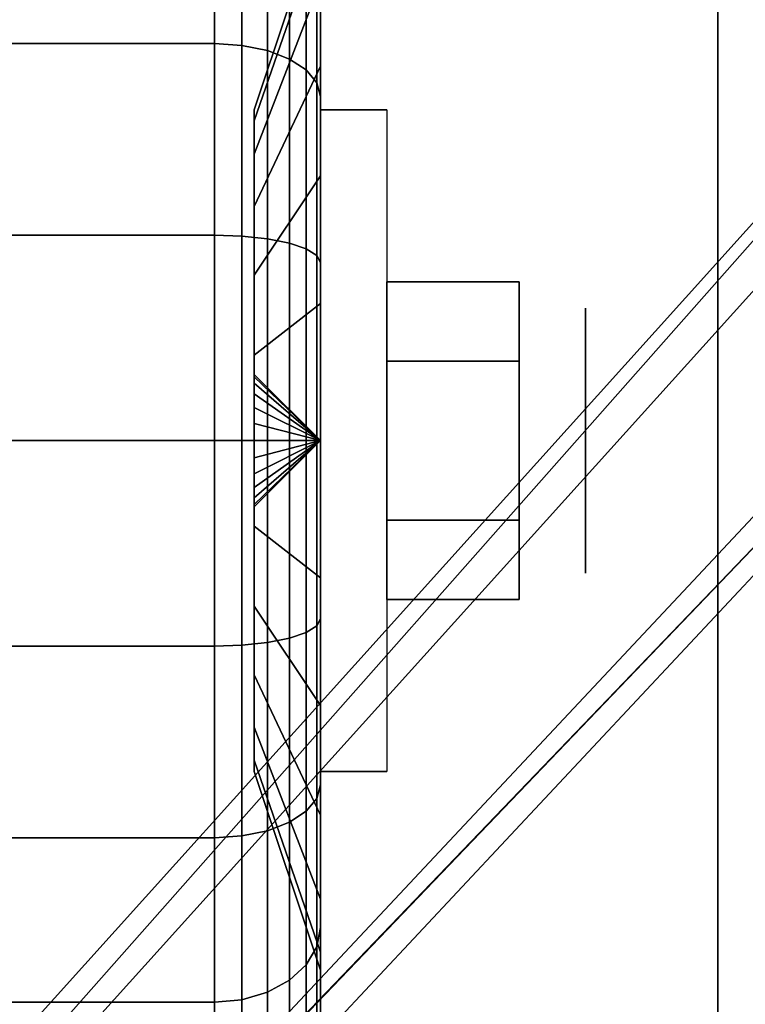
# Model space of a CAD drawing. Extents: x -36 to 36, y -21.5 to 21.5.
# Drawn here: x 33.1 to 34.2, y 10.7 to 12.1 of the extents above; entities that cross this region are included whole.
import ezdxf

# ---------------------------------------------------------------- set-up
doc = ezdxf.new("R2010")
doc.units = 0
for name, color, linetype in [('3D', 254, 'CONTINUOUS'), ('3D-BLACK', 250, 'CONTINUOUS'), ('3D-CASTIRON', 251, 'CONTINUOUS'), ('3D-CHROME', 254, 'CONTINUOUS'), ('3D-FLAT', 7, 'CONTINUOUS'), ('3D-NON', 43, 'CONTINUOUS')]:
    doc.layers.add(name, color=color, linetype=linetype)

msp = doc.modelspace()

# ---------------------------------------------------------------- linework, layer by layer
at = {"layer": '3D', "extrusion": (-1, 0, 0)}
msp.add_circle((-11.5, 1.125, -33.9375), 0.1875, dxfattribs=at)
at = {"layer": '3D', "extrusion": (1, 0, 0)}
msp.add_arc((11.5, 1.125, 33.5625), 0.4688, 180, 0, dxfattribs=at)
at = {"layer": '3D'}
for points in [[(0, 2.5, 56.5), (0, 21.5, 51.5), (36, 21.5, 51.5), (36, 2.5, 56.5)], [(33.5625, 11.5, 1.125), (33.4688, 11.5938, 1.125), (33.4688, 11.5906, 1.1007), (33.5625, 11.5, 1.125)], [(33.5625, 11.5, 1.125), (33.4688, 11.5906, 1.1493), (33.4688, 11.5938, 1.125), (33.5625, 11.5, 1.125)], [(33.5625, 11.5, 1.125), (33.4688, 11.5906, 1.1007), (33.4688, 11.5812, 1.0781), (33.5625, 11.5, 1.125)], [(33.5625, 11.5, 1.125), (33.4688, 11.5812, 1.1719), (33.4688, 11.5906, 1.1493), (33.5625, 11.5, 1.125)], [(33.5625, 11.5, 1.125), (33.4688, 11.5812, 1.0781), (33.4688, 11.5663, 1.0587), (33.5625, 11.5, 1.125)], [(33.5625, 11.5, 1.125), (33.4688, 11.5663, 1.1913), (33.4688, 11.5812, 1.1719), (33.5625, 11.5, 1.125)], [(33.5625, 11.5, 1.125), (33.4688, 11.5663, 1.0587), (33.4688, 11.5469, 1.0438), (33.5625, 11.5, 1.125)], [(33.5625, 11.5, 1.125), (33.4688, 11.5469, 1.2062), (33.4688, 11.5663, 1.1913), (33.5625, 11.5, 1.125)], [(33.5625, 11.5, 1.125), (33.4688, 11.5469, 1.0438), (33.4688, 11.5243, 1.0344), (33.5625, 11.5, 1.125)], [(33.5625, 11.5, 1.125), (33.4688, 11.5243, 1.2156), (33.4688, 11.5469, 1.2062), (33.5625, 11.5, 1.125)], [(33.5625, 11.5, 1.125), (33.4688, 11.5243, 1.0344), (33.4688, 11.5, 1.0312), (33.5625, 11.5, 1.125)], [(33.5625, 11.5, 1.125), (33.4688, 11.5, 1.2188), (33.4688, 11.5243, 1.2156), (33.5625, 11.5, 1.125)], [(33.5625, 11.5, 1.125), (33.4688, 11.4094, 1.1007), (33.4688, 11.4062, 1.125), (33.5625, 11.5, 1.125)], [(33.5625, 11.5, 1.125), (33.4688, 11.4188, 1.0781), (33.4688, 11.4094, 1.1007), (33.5625, 11.5, 1.125)], [(33.5625, 11.5, 1.125), (33.4688, 11.4337, 1.0587), (33.4688, 11.4188, 1.0781), (33.5625, 11.5, 1.125)], [(33.5625, 11.5, 1.125), (33.4688, 11.4531, 1.0438), (33.4688, 11.4337, 1.0587), (33.5625, 11.5, 1.125)], [(33.5625, 11.5, 1.125), (33.4688, 11.4757, 1.0344), (33.4688, 11.4531, 1.0438), (33.5625, 11.5, 1.125)], [(33.5625, 11.5, 1.125), (33.4688, 11.5, 1.0312), (33.4688, 11.4757, 1.0344), (33.5625, 11.5, 1.125)], [(33.5625, 11.5, 1.125), (33.4688, 11.4757, 1.2156), (33.4688, 11.5, 1.2188), (33.5625, 11.5, 1.125)], [(33.5625, 11.5, 1.125), (33.4688, 11.4531, 1.2062), (33.4688, 11.4757, 1.2156), (33.5625, 11.5, 1.125)], [(33.5625, 11.5, 1.125), (33.4688, 11.4337, 1.1913), (33.4688, 11.4531, 1.2062), (33.5625, 11.5, 1.125)], [(33.5625, 11.5, 1.125), (33.4688, 11.4188, 1.1719), (33.4688, 11.4337, 1.1913), (33.5625, 11.5, 1.125)], [(33.5625, 11.5, 1.125), (33.4688, 11.4094, 1.1493), (33.4688, 11.4188, 1.1719), (33.5625, 11.5, 1.125)], [(33.5625, 11.5, 1.125), (33.4688, 11.4062, 1.125), (33.4688, 11.4094, 1.1493), (33.5625, 11.5, 1.125)]]:
    msp.add_3dface(points, dxfattribs=at)
at = {"layer": '3D-BLACK'}
for points in [[(33.5625, 12.1894, 0.4356), (33.5625, 12.0303, 0.5947), (33.5625, 12.1495, 0.75), (33.5625, 12.3444, 0.6375)], [(33.5625, 12.3444, 1.6125), (33.5625, 12.1495, 1.5), (33.5625, 12.0303, 1.6553), (33.5625, 12.1894, 1.8144)], [(32.5875, 12.0625, 0.1507), (33.4125, 12.0625, 0.1507), (33.4125, 12.2955, 0.3295), (32.5875, 12.2955, 0.3295)], [(32.5875, 12.2955, 1.9205), (33.4125, 12.2955, 1.9205), (33.4125, 12.0625, 2.0993), (32.5875, 12.0625, 2.0993)], [(33.4125, 12.0625, 0.1507), (33.4513, 12.0599, 0.1551), (33.4513, 12.2919, 0.3331), (33.4125, 12.2955, 0.3295)], [(33.4125, 12.2955, 1.9205), (33.4513, 12.2919, 1.9169), (33.4513, 12.0599, 2.0949), (33.4125, 12.0625, 2.0993)], [(33.4513, 12.0599, 0.1551), (33.4875, 12.0525, 0.1681), (33.4875, 12.2813, 0.3437), (33.4513, 12.2919, 0.3331)], [(33.4513, 12.2919, 1.9169), (33.4875, 12.2813, 1.9063), (33.4875, 12.0525, 2.0819), (33.4513, 12.0599, 2.0949)], [(33.4875, 12.0525, 0.1681), (33.5186, 12.0405, 0.1888), (33.5186, 12.2644, 0.3606), (33.4875, 12.2813, 0.3437)], [(33.4875, 12.2813, 1.9063), (33.5186, 12.2644, 1.8894), (33.5186, 12.0405, 2.0612), (33.4875, 12.0525, 2.0819)], [(33.5186, 12.0405, 0.1888), (33.5424, 12.025, 0.2157), (33.5424, 12.2425, 0.3825), (33.5186, 12.2644, 0.3606)], [(33.5186, 12.2644, 1.8894), (33.5424, 12.2425, 1.8675), (33.5424, 12.025, 2.0343), (33.5186, 12.0405, 2.0612)], [(33.5625, 12.2244, 0.9309), (33.4688, 11.9528, 1.0037), (33.4688, 11.9688, 1.125), (33.5625, 12.25, 1.125)], [(33.5625, 12.25, 1.125), (33.4688, 11.9688, 1.125), (33.4688, 11.9528, 1.2463), (33.5625, 12.2244, 1.3191)], [(33.5424, 12.025, 0.2157), (33.5574, 12.0069, 0.247), (33.5574, 12.2169, 0.4081), (33.5424, 12.2425, 0.3825)], [(33.5424, 12.2425, 1.8675), (33.5574, 12.2169, 1.8419), (33.5574, 12.0069, 2.003), (33.5424, 12.025, 2.0343)], [(33.5625, 12.1495, 0.75), (33.4688, 11.9059, 0.8906), (33.4688, 11.9528, 1.0037), (33.5625, 12.2244, 0.9309)], [(33.5625, 12.2244, 1.3191), (33.4688, 11.9528, 1.2463), (33.4688, 11.9059, 1.3594), (33.5625, 12.1495, 1.5)], [(33.5574, 12.0069, 0.247), (33.5625, 11.9875, 0.2806), (33.5625, 12.1894, 0.4356), (33.5574, 12.2169, 0.4081)], [(33.5574, 12.2169, 1.8419), (33.5625, 12.1894, 1.8144), (33.5625, 11.9875, 1.9694), (33.5574, 12.0069, 2.003)], [(33.5625, 11.9875, 0.2806), (33.5625, 11.875, 0.4755), (33.5625, 12.0303, 0.5947), (33.5625, 12.1894, 0.4356)], [(33.5625, 12.1894, 1.8144), (33.5625, 12.0303, 1.6553), (33.5625, 11.875, 1.7745), (33.5625, 11.9875, 1.9694)], [(33.5625, 12.0303, 0.5947), (33.4688, 11.8315, 0.7935), (33.4688, 11.9059, 0.8906), (33.5625, 12.1495, 0.75)], [(33.5625, 12.1495, 1.5), (33.4688, 11.9059, 1.3594), (33.4688, 11.8315, 1.4565), (33.5625, 12.0303, 1.6553)], [(32.5875, 11.7912, 0.0383), (33.4125, 11.7912, 0.0383), (33.4125, 12.0625, 0.1507), (32.5875, 12.0625, 0.1507)], [(32.5875, 12.0625, 2.0993), (33.4125, 12.0625, 2.0993), (33.4125, 11.7912, 2.2117), (32.5875, 11.7912, 2.2117)], [(33.4125, 11.7912, 0.0383), (33.4513, 11.7898, 0.0433), (33.4513, 12.0599, 0.1551), (33.4125, 12.0625, 0.1507)], [(33.4125, 12.0625, 2.0993), (33.4513, 12.0599, 2.0949), (33.4513, 11.7898, 2.2067), (33.4125, 11.7912, 2.2117)], [(33.4513, 11.7898, 0.0433), (33.4875, 11.786, 0.0577), (33.4875, 12.0525, 0.1681), (33.4513, 12.0599, 0.1551)], [(33.4513, 12.0599, 2.0949), (33.4875, 12.0525, 2.0819), (33.4875, 11.786, 2.1923), (33.4513, 11.7898, 2.2067)], [(33.4875, 11.786, 0.0577), (33.5186, 11.7798, 0.0808), (33.5186, 12.0405, 0.1888), (33.4875, 12.0525, 0.1681)], [(33.4875, 12.0525, 2.0819), (33.5186, 12.0405, 2.0612), (33.5186, 11.7798, 2.1692), (33.4875, 11.786, 2.1923)], [(33.5186, 11.7798, 0.0808), (33.5424, 11.7718, 0.1108), (33.5424, 12.025, 0.2157), (33.5186, 12.0405, 0.1888)], [(33.5186, 12.0405, 2.0612), (33.5424, 12.025, 2.0343), (33.5424, 11.7718, 2.1392), (33.5186, 11.7798, 2.1692)], [(33.5625, 11.875, 0.4755), (33.4688, 11.7344, 0.7191), (33.4688, 11.8315, 0.7935), (33.5625, 12.0303, 0.5947)], [(33.5625, 12.0303, 1.6553), (33.4688, 11.8315, 1.4565), (33.4688, 11.7344, 1.5309), (33.5625, 11.875, 1.7745)], [(33.5424, 11.7718, 0.1108), (33.5574, 11.7624, 0.1457), (33.5574, 12.0069, 0.247), (33.5424, 12.025, 0.2157)], [(33.5424, 12.025, 2.0343), (33.5574, 12.0069, 2.003), (33.5574, 11.7624, 2.1043), (33.5424, 11.7718, 2.1392)], [(33.5574, 11.7624, 0.1457), (33.5625, 11.7523, 0.1832), (33.5625, 11.9875, 0.2806), (33.5574, 12.0069, 0.247)], [(33.5574, 12.0069, 2.003), (33.5625, 11.9875, 1.9694), (33.5625, 11.7523, 2.0668), (33.5574, 11.7624, 2.1043)], [(33.5625, 11.7523, 0.1832), (33.5625, 11.6941, 0.4006), (33.5625, 11.875, 0.4755), (33.5625, 11.9875, 0.2806)], [(33.5625, 11.9875, 1.9694), (33.5625, 11.875, 1.7745), (33.5625, 11.6941, 1.8494), (33.5625, 11.7523, 2.0668)], [(33.5625, 11.6941, 0.4006), (33.4688, 11.6213, 0.6722), (33.4688, 11.7344, 0.7191), (33.5625, 11.875, 0.4755)], [(33.5625, 11.875, 1.7745), (33.4688, 11.7344, 1.5309), (33.4688, 11.6213, 1.5778), (33.5625, 11.6941, 1.8494)], [(32.5875, 11.5), (33.4125, 11.5), (33.4125, 11.7912, 0.0383), (32.5875, 11.7912, 0.0383)], [(32.5875, 11.7912, 2.2117), (33.4125, 11.7912, 2.2117), (33.4125, 11.5, 2.25), (32.5875, 11.5, 2.25)], [(33.4125, 11.5), (33.4513, 11.5, 0.0051), (33.4513, 11.7898, 0.0433), (33.4125, 11.7912, 0.0383)], [(33.4125, 11.7912, 2.2117), (33.4513, 11.7898, 2.2067), (33.4513, 11.5, 2.2449), (33.4125, 11.5, 2.25)], [(33.4513, 11.5, 0.0051), (33.4875, 11.5, 0.0201), (33.4875, 11.786, 0.0577), (33.4513, 11.7898, 0.0433)], [(33.4513, 11.7898, 2.2067), (33.4875, 11.786, 2.1923), (33.4875, 11.5, 2.2299), (33.4513, 11.5, 2.2449)], [(33.4875, 11.5, 0.0201), (33.5186, 11.5, 0.0439), (33.5186, 11.7798, 0.0808), (33.4875, 11.786, 0.0577)], [(33.4875, 11.786, 2.1923), (33.5186, 11.7798, 2.1692), (33.5186, 11.5, 2.2061), (33.4875, 11.5, 2.2299)], [(33.5186, 11.5, 0.0439), (33.5424, 11.5, 0.075), (33.5424, 11.7718, 0.1108), (33.5186, 11.7798, 0.0808)], [(33.5186, 11.7798, 2.1692), (33.5424, 11.7718, 2.1392), (33.5424, 11.5, 2.175), (33.5186, 11.5, 2.2061)], [(33.5424, 11.5, 0.075), (33.5574, 11.5, 0.1112), (33.5574, 11.7624, 0.1457), (33.5424, 11.7718, 0.1108)], [(33.5424, 11.7718, 2.1392), (33.5574, 11.7624, 2.1043), (33.5574, 11.5, 2.1388), (33.5424, 11.5, 2.175)], [(33.5574, 11.5, 0.1112), (33.5625, 11.5, 0.15), (33.5625, 11.7523, 0.1832), (33.5574, 11.7624, 0.1457)], [(33.5574, 11.7624, 2.1043), (33.5625, 11.7523, 2.0668), (33.5625, 11.5, 2.1), (33.5574, 11.5, 2.1388)], [(33.5625, 11.5, 0.15), (33.5625, 11.5, 0.375), (33.5625, 11.6941, 0.4006), (33.5625, 11.7523, 0.1832)], [(33.5625, 11.7523, 2.0668), (33.5625, 11.6941, 1.8494), (33.5625, 11.5, 1.875), (33.5625, 11.5, 2.1)], [(33.5625, 11.5, 0.375), (33.4688, 11.5, 0.6562), (33.4688, 11.6213, 0.6722), (33.5625, 11.6941, 0.4006)], [(33.5625, 11.6941, 1.8494), (33.4688, 11.6213, 1.5778), (33.4688, 11.5, 1.5938), (33.5625, 11.5, 1.875)], [(32.5875, 11.2088, 0.0383), (33.4125, 11.2088, 0.0383), (33.4125, 11.5), (32.5875, 11.5)], [(32.5875, 11.5, 2.25), (33.4125, 11.5, 2.25), (33.4125, 11.2088, 2.2117), (32.5875, 11.2088, 2.2117)], [(33.4125, 11.2088, 0.0383), (33.4513, 11.2102, 0.0433), (33.4513, 11.5, 0.0051), (33.4125, 11.5)], [(33.4125, 11.5, 2.25), (33.4513, 11.5, 2.2449), (33.4513, 11.2102, 2.2067), (33.4125, 11.2088, 2.2117)], [(33.4513, 11.2102, 0.0433), (33.4875, 11.214, 0.0577), (33.4875, 11.5, 0.0201), (33.4513, 11.5, 0.0051)], [(33.4513, 11.5, 2.2449), (33.4875, 11.5, 2.2299), (33.4875, 11.214, 2.1923), (33.4513, 11.2102, 2.2067)], [(33.5625, 11.3059, 0.4006), (33.4688, 11.3787, 0.6722), (33.4688, 11.5, 0.6562), (33.5625, 11.5, 0.375)], [(33.5625, 11.5, 1.875), (33.4688, 11.5, 1.5938), (33.4688, 11.3787, 1.5778), (33.5625, 11.3059, 1.8494)], [(33.4875, 11.214, 0.0577), (33.5186, 11.2202, 0.0808), (33.5186, 11.5, 0.0439), (33.4875, 11.5, 0.0201)], [(33.4875, 11.5, 2.2299), (33.5186, 11.5, 2.2061), (33.5186, 11.2202, 2.1692), (33.4875, 11.214, 2.1923)], [(33.5186, 11.2202, 0.0808), (33.5424, 11.2282, 0.1108), (33.5424, 11.5, 0.075), (33.5186, 11.5, 0.0439)], [(33.5186, 11.5, 2.2061), (33.5424, 11.5, 2.175), (33.5424, 11.2282, 2.1392), (33.5186, 11.2202, 2.1692)], [(33.5424, 11.2282, 0.1108), (33.5574, 11.2376, 0.1457), (33.5574, 11.5, 0.1112), (33.5424, 11.5, 0.075)], [(33.5424, 11.5, 2.175), (33.5574, 11.5, 2.1388), (33.5574, 11.2376, 2.1043), (33.5424, 11.2282, 2.1392)], [(33.5574, 11.2376, 0.1457), (33.5625, 11.2477, 0.1832), (33.5625, 11.5, 0.15), (33.5574, 11.5, 0.1112)], [(33.5574, 11.5, 2.1388), (33.5625, 11.5, 2.1), (33.5625, 11.2477, 2.0668), (33.5574, 11.2376, 2.1043)], [(33.5625, 11.2477, 0.1832), (33.5625, 11.3059, 0.4006), (33.5625, 11.5, 0.375), (33.5625, 11.5, 0.15)], [(33.5625, 11.5, 2.1), (33.5625, 11.5, 1.875), (33.5625, 11.3059, 1.8494), (33.5625, 11.2477, 2.0668)], [(33.5625, 11.125, 0.4755), (33.4688, 11.2656, 0.7191), (33.4688, 11.3787, 0.6722), (33.5625, 11.3059, 0.4006)], [(33.5625, 11.3059, 1.8494), (33.4688, 11.3787, 1.5778), (33.4688, 11.2656, 1.5309), (33.5625, 11.125, 1.7745)], [(33.5625, 11.0125, 0.2806), (33.5625, 11.125, 0.4755), (33.5625, 11.3059, 0.4006), (33.5625, 11.2477, 0.1832)], [(33.5625, 11.2477, 2.0668), (33.5625, 11.3059, 1.8494), (33.5625, 11.125, 1.7745), (33.5625, 11.0125, 1.9694)], [(33.5625, 10.9697, 0.5947), (33.4688, 11.1685, 0.7935), (33.4688, 11.2656, 0.7191), (33.5625, 11.125, 0.4755)], [(33.5625, 11.125, 1.7745), (33.4688, 11.2656, 1.5309), (33.4688, 11.1685, 1.4565), (33.5625, 10.9697, 1.6553)], [(33.5574, 10.9931, 0.247), (33.5625, 11.0125, 0.2806), (33.5625, 11.2477, 0.1832), (33.5574, 11.2376, 0.1457)], [(33.5574, 11.2376, 2.1043), (33.5625, 11.2477, 2.0668), (33.5625, 11.0125, 1.9694), (33.5574, 10.9931, 2.003)], [(33.5186, 10.9595, 0.1888), (33.5424, 10.975, 0.2157), (33.5424, 11.2282, 0.1108), (33.5186, 11.2202, 0.0808)], [(33.5186, 11.2202, 2.1692), (33.5424, 11.2282, 2.1392), (33.5424, 10.975, 2.0343), (33.5186, 10.9595, 2.0612)], [(33.5424, 10.975, 0.2157), (33.5574, 10.9931, 0.247), (33.5574, 11.2376, 0.1457), (33.5424, 11.2282, 0.1108)], [(33.5424, 11.2282, 2.1392), (33.5574, 11.2376, 2.1043), (33.5574, 10.9931, 2.003), (33.5424, 10.975, 2.0343)], [(33.4513, 10.9401, 0.1551), (33.4875, 10.9475, 0.1681), (33.4875, 11.214, 0.0577), (33.4513, 11.2102, 0.0433)], [(33.4513, 11.2102, 2.2067), (33.4875, 11.214, 2.1923), (33.4875, 10.9475, 2.0819), (33.4513, 10.9401, 2.0949)], [(33.4875, 10.9475, 0.1681), (33.5186, 10.9595, 0.1888), (33.5186, 11.2202, 0.0808), (33.4875, 11.214, 0.0577)], [(33.4875, 11.214, 2.1923), (33.5186, 11.2202, 2.1692), (33.5186, 10.9595, 2.0612), (33.4875, 10.9475, 2.0819)], [(32.5875, 10.9375, 0.1507), (33.4125, 10.9375, 0.1507), (33.4125, 11.2088, 0.0383), (32.5875, 11.2088, 0.0383)], [(32.5875, 11.2088, 2.2117), (33.4125, 11.2088, 2.2117), (33.4125, 10.9375, 2.0993), (32.5875, 10.9375, 2.0993)], [(33.4125, 10.9375, 0.1507), (33.4513, 10.9401, 0.1551), (33.4513, 11.2102, 0.0433), (33.4125, 11.2088, 0.0383)], [(33.4125, 11.2088, 2.2117), (33.4513, 11.2102, 2.2067), (33.4513, 10.9401, 2.0949), (33.4125, 10.9375, 2.0993)], [(33.5625, 10.8505, 0.75), (33.4688, 11.0941, 0.8906), (33.4688, 11.1685, 0.7935), (33.5625, 10.9697, 0.5947)], [(33.5625, 10.9697, 1.6553), (33.4688, 11.1685, 1.4565), (33.4688, 11.0941, 1.3594), (33.5625, 10.8505, 1.5)], [(33.5625, 10.8106, 0.4356), (33.5625, 10.9697, 0.5947), (33.5625, 11.125, 0.4755), (33.5625, 11.0125, 0.2806)], [(33.5625, 11.0125, 1.9694), (33.5625, 11.125, 1.7745), (33.5625, 10.9697, 1.6553), (33.5625, 10.8106, 1.8144)], [(33.5625, 10.7756, 0.9309), (33.4688, 11.0472, 1.0037), (33.4688, 11.0941, 0.8906), (33.5625, 10.8505, 0.75)], [(33.5625, 10.8505, 1.5), (33.4688, 11.0941, 1.3594), (33.4688, 11.0472, 1.2463), (33.5625, 10.7756, 1.3191)], [(33.5625, 10.75, 1.125), (33.4688, 11.0312, 1.125), (33.4688, 11.0472, 1.0037), (33.5625, 10.7756, 0.9309)], [(33.5625, 10.7756, 1.3191), (33.4688, 11.0472, 1.2463), (33.4688, 11.0312, 1.125), (33.5625, 10.75, 1.125)], [(33.5574, 10.7831, 0.4081), (33.5625, 10.8106, 0.4356), (33.5625, 11.0125, 0.2806), (33.5574, 10.9931, 0.247)], [(33.5574, 10.9931, 2.003), (33.5625, 11.0125, 1.9694), (33.5625, 10.8106, 1.8144), (33.5574, 10.7831, 1.8419)], [(33.5424, 10.7575, 0.3825), (33.5574, 10.7831, 0.4081), (33.5574, 10.9931, 0.247), (33.5424, 10.975, 0.2157)], [(33.5424, 10.975, 2.0343), (33.5574, 10.9931, 2.003), (33.5574, 10.7831, 1.8419), (33.5424, 10.7575, 1.8675)], [(33.5186, 10.7356, 0.3606), (33.5424, 10.7575, 0.3825), (33.5424, 10.975, 0.2157), (33.5186, 10.9595, 0.1888)], [(33.5186, 10.9595, 2.0612), (33.5424, 10.975, 2.0343), (33.5424, 10.7575, 1.8675), (33.5186, 10.7356, 1.8894)], [(33.5625, 10.6556, 0.6375), (33.5625, 10.8505, 0.75), (33.5625, 10.9697, 0.5947), (33.5625, 10.8106, 0.4356)], [(33.5625, 10.8106, 1.8144), (33.5625, 10.9697, 1.6553), (33.5625, 10.8505, 1.5), (33.5625, 10.6556, 1.6125)], [(33.4875, 10.7187, 0.3437), (33.5186, 10.7356, 0.3606), (33.5186, 10.9595, 0.1888), (33.4875, 10.9475, 0.1681)], [(33.4875, 10.9475, 2.0819), (33.5186, 10.9595, 2.0612), (33.5186, 10.7356, 1.8894), (33.4875, 10.7187, 1.9063)], [(32.5875, 10.7045, 0.3295), (33.4125, 10.7045, 0.3295), (33.4125, 10.9375, 0.1507), (32.5875, 10.9375, 0.1507)], [(32.5875, 10.9375, 2.0993), (33.4125, 10.9375, 2.0993), (33.4125, 10.7045, 1.9205), (32.5875, 10.7045, 1.9205)], [(33.4125, 10.7045, 0.3295), (33.4513, 10.7081, 0.3331), (33.4513, 10.9401, 0.1551), (33.4125, 10.9375, 0.1507)], [(33.4125, 10.9375, 2.0993), (33.4513, 10.9401, 2.0949), (33.4513, 10.7081, 1.9169), (33.4125, 10.7045, 1.9205)], [(33.4513, 10.7081, 0.3331), (33.4875, 10.7187, 0.3437), (33.4875, 10.9475, 0.1681), (33.4513, 10.9401, 0.1551)], [(33.4513, 10.9401, 2.0949), (33.4875, 10.9475, 2.0819), (33.4875, 10.7187, 1.9063), (33.4513, 10.7081, 1.9169)], [(33.5625, 10.5582, 0.8727), (33.5625, 10.7756, 0.9309), (33.5625, 10.8505, 0.75), (33.5625, 10.6556, 0.6375)], [(33.5625, 10.6556, 1.6125), (33.5625, 10.8505, 1.5), (33.5625, 10.7756, 1.3191), (33.5625, 10.5582, 1.3773)], [(33.5574, 10.622, 0.6181), (33.5625, 10.6556, 0.6375), (33.5625, 10.8106, 0.4356), (33.5574, 10.7831, 0.4081)], [(33.5574, 10.7831, 1.8419), (33.5625, 10.8106, 1.8144), (33.5625, 10.6556, 1.6125), (33.5574, 10.622, 1.6319)], [(33.5424, 10.5907, 0.6), (33.5574, 10.622, 0.6181), (33.5574, 10.7831, 0.4081), (33.5424, 10.7575, 0.3825)], [(33.5424, 10.7575, 1.8675), (33.5574, 10.7831, 1.8419), (33.5574, 10.622, 1.6319), (33.5424, 10.5907, 1.65)], [(33.5625, 10.525, 1.125), (33.5625, 10.75, 1.125), (33.5625, 10.7756, 0.9309), (33.5625, 10.5582, 0.8727)], [(33.5625, 10.5582, 1.3773), (33.5625, 10.7756, 1.3191), (33.5625, 10.75, 1.125), (33.5625, 10.525, 1.125)], [(33.5186, 10.5638, 0.5845), (33.5424, 10.5907, 0.6), (33.5424, 10.7575, 0.3825), (33.5186, 10.7356, 0.3606)], [(33.5186, 10.7356, 1.8894), (33.5424, 10.7575, 1.8675), (33.5424, 10.5907, 1.65), (33.5186, 10.5638, 1.6655)], [(33.4875, 10.5431, 0.5725), (33.5186, 10.5638, 0.5845), (33.5186, 10.7356, 0.3606), (33.4875, 10.7187, 0.3437)], [(33.4875, 10.7187, 1.9063), (33.5186, 10.7356, 1.8894), (33.5186, 10.5638, 1.6655), (33.4875, 10.5431, 1.6775)], [(33.4513, 10.5301, 0.5651), (33.4875, 10.5431, 0.5725), (33.4875, 10.7187, 0.3437), (33.4513, 10.7081, 0.3331)], [(33.4513, 10.7081, 1.9169), (33.4875, 10.7187, 1.9063), (33.4875, 10.5431, 1.6775), (33.4513, 10.5301, 1.6849)], [(32.5875, 10.5257, 0.5625), (33.4125, 10.5257, 0.5625), (33.4125, 10.7045, 0.3295), (32.5875, 10.7045, 0.3295)], [(32.5875, 10.7045, 1.9205), (33.4125, 10.7045, 1.9205), (33.4125, 10.5257, 1.6875), (32.5875, 10.5257, 1.6875)], [(33.4125, 10.5257, 0.5625), (33.4513, 10.5301, 0.5651), (33.4513, 10.7081, 0.3331), (33.4125, 10.7045, 0.3295)], [(33.4125, 10.7045, 1.9205), (33.4513, 10.7081, 1.9169), (33.4513, 10.5301, 1.6849), (33.4125, 10.5257, 1.6875)]]:
    msp.add_3dface(points, dxfattribs=at)
at = {"layer": '3D-CASTIRON'}
for points in [[(36, 13.5, 35), (24, 13.5, 35), (24, 0, 35), (36, 0, 35)], [(31.3525, 8.4075, 36), (35.6408, 12.8761, 36), (35.7121, 13.1464, 35.375), (35.6408, 12.8761, 35.375)], [(35.3592, 13.1239, 35.375), (30.8833, 8.1544, 35.375), (30.9303, 8.1131, 35.25), (35.241, 12.8949, 35)]]:
    msp.add_3dface(points, dxfattribs=at)
for points, invisible_edges in [([(31.2624, 8.4868, 36), (35.3592, 13.1239, 36), (35.6182, 13.229, 35.375), (35.3592, 13.1239, 35.375)], 8), ([(35.3592, 13.1239, 35.375), (31.2624, 8.4868, 36), (30.8833, 8.1544, 35.375), (35.3592, 13.1239, 35.375)], 4), ([(31.2624, 8.4868, 36), (31.3544, 8.4059, 36), (35.6408, 12.8761, 36), (35.3592, 13.1239, 36)], 13), ([(35.6408, 12.8761, 35.375), (31.071, 7.9892, 35.375), (31.0241, 8.0305, 35.25), (35.4287, 12.7297, 35)], 1), ([(35.6408, 12.8761, 35.375), (31.3525, 8.4075, 36), (31.071, 7.9892, 35.375), (35.6408, 12.8761, 35.375)], 1)]:
    msp.add_3dface(points, dxfattribs=dict(at, invisible_edges=invisible_edges))
at = {"layer": '3D-CHROME'}
for points in [[(33.8438, 11.725, 1.125), (33.6562, 11.725, 1.125), (33.6562, 11.6125, 0.9301), (33.8438, 11.6125, 0.9301)], [(33.8438, 11.6125, 1.3199), (33.6562, 11.6125, 1.3199), (33.6562, 11.725, 1.125), (33.8438, 11.725, 1.125)], [(33.8438, 11.3875, 1.3199), (33.6562, 11.3875, 1.3199), (33.6562, 11.6125, 1.3199), (33.8438, 11.6125, 1.3199)], [(33.8438, 11.6125, 0.9301), (33.6562, 11.6125, 0.9301), (33.6562, 11.3875, 0.9301), (33.8438, 11.3875, 0.9301)], [(33.8438, 11.275, 1.125), (33.6562, 11.275, 1.125), (33.6562, 11.3875, 1.3199), (33.8438, 11.3875, 1.3199)], [(33.8438, 11.3875, 0.9301), (33.6562, 11.3875, 0.9301), (33.6562, 11.275, 1.125), (33.8438, 11.275, 1.125)]]:
    msp.add_3dface(points, dxfattribs=at)
at = {"layer": '3D-FLAT'}
for points in [[(0, 2.5, 57.9), (0, 21.5, 57.9), (36, 21.5, 57.9), (36, 2.5, 57.9)], [(35.9, 21.4, 76), (35.9, 3.5, 76), (0.1, 3.5, 76), (0.1, 21.4, 76)], [(0.1, 21.4, 58.1), (0.1, 3.5, 58.1), (35.9, 3.5, 58.1), (35.9, 21.4, 58.1)], [(36, 15.5, 25), (-36, 15.5, 25), (-36, -17.25, 25), (36, -17.25, 25)], [(36, 15.5, 27), (-36, 15.5, 27), (-36, -17.25, 27), (36, -17.25, 27)], [(35.9, 15.5, 24.9), (-35.9, 15.5, 24.9), (-35.9, -15.25, 24.9), (35.9, -15.25, 24.9)], [(35.9, 15.5, 3), (-35.9, 15.5, 3), (-35.9, -15.25, 3), (35.9, -15.25, 3)], [(34.125, 12.625, 3), (31.875, 12.625, 3), (31.875, 10.375, 3), (34.125, 10.375, 3)], [(34.125, 12.625, 2.8125), (31.875, 12.625, 2.8125), (31.875, 10.375, 2.8125), (34.125, 10.375, 2.8125)], [(33.5625, 11.9688, 2.8125), (33.6562, 11.9688, 2.8125), (33.6562, 11.0312, 2.8125), (33.5625, 11.0312, 2.8125)]]:
    msp.add_3dface(points, dxfattribs=at)
at = {"layer": '3D-NON'}
for points in [[(34.125, 12.625, 2.8125), (34.125, 10.375, 2.8125), (34.125, 10.375, 3), (34.125, 12.625, 3)], [(33.4688, 11.5938, 1.125), (33.4688, 11.9688, 1.125), (33.4688, 11.9528, 1.0037), (33.4688, 11.5906, 1.1007)], [(33.4688, 11.5906, 1.1493), (33.4688, 11.9528, 1.2463), (33.4688, 11.9688, 1.125), (33.4688, 11.5938, 1.125)], [(33.5625, 11.9688, 1.125), (33.6562, 11.9688, 1.125), (33.6562, 11.9688, 2.8125), (33.5625, 11.9688, 2.8125)], [(33.4688, 11.5906, 1.1007), (33.4688, 11.9528, 1.0037), (33.4688, 11.9059, 0.8906), (33.4688, 11.5812, 1.0781)], [(33.4688, 11.5812, 1.1719), (33.4688, 11.9059, 1.3594), (33.4688, 11.9528, 1.2463), (33.4688, 11.5906, 1.1493)], [(33.4688, 11.5812, 1.0781), (33.4688, 11.9059, 0.8906), (33.4688, 11.8315, 0.7935), (33.4688, 11.5663, 1.0587)], [(33.4688, 11.5663, 1.1913), (33.4688, 11.8315, 1.4565), (33.4688, 11.9059, 1.3594), (33.4688, 11.5812, 1.1719)], [(33.4688, 11.5663, 1.0587), (33.4688, 11.8315, 0.7935), (33.4688, 11.7344, 0.7191), (33.4688, 11.5469, 1.0438)], [(33.4688, 11.5469, 1.2062), (33.4688, 11.7344, 1.5309), (33.4688, 11.8315, 1.4565), (33.4688, 11.5663, 1.1913)], [(33.4688, 11.5469, 1.0438), (33.4688, 11.7344, 0.7191), (33.4688, 11.6213, 0.6722), (33.4688, 11.5243, 1.0344)], [(33.4688, 11.5243, 1.2156), (33.4688, 11.6213, 1.5778), (33.4688, 11.7344, 1.5309), (33.4688, 11.5469, 1.2062)], [(33.4688, 11.5243, 1.0344), (33.4688, 11.6213, 0.6722), (33.4688, 11.5, 0.6562), (33.4688, 11.5, 1.0312)], [(33.4688, 11.5, 1.2188), (33.4688, 11.5, 1.5938), (33.4688, 11.6213, 1.5778), (33.4688, 11.5243, 1.2156)], [(33.4688, 11.5, 1.0312), (33.4688, 11.5, 0.6562), (33.4688, 11.3787, 0.6722), (33.4688, 11.4757, 1.0344)], [(33.4688, 11.4757, 1.2156), (33.4688, 11.3787, 1.5778), (33.4688, 11.5, 1.5938), (33.4688, 11.5, 1.2188)], [(33.4688, 11.4757, 1.0344), (33.4688, 11.3787, 0.6722), (33.4688, 11.2656, 0.7191), (33.4688, 11.4531, 1.0438)], [(33.4688, 11.4531, 1.2062), (33.4688, 11.2656, 1.5309), (33.4688, 11.3787, 1.5778), (33.4688, 11.4757, 1.2156)], [(33.4688, 11.4531, 1.0438), (33.4688, 11.2656, 0.7191), (33.4688, 11.1685, 0.7935), (33.4688, 11.4337, 1.0587)], [(33.4688, 11.4337, 1.1913), (33.4688, 11.1685, 1.4565), (33.4688, 11.2656, 1.5309), (33.4688, 11.4531, 1.2062)], [(33.4688, 11.4337, 1.0587), (33.4688, 11.1685, 0.7935), (33.4688, 11.0941, 0.8906), (33.4688, 11.4188, 1.0781)], [(33.4688, 11.4188, 1.1719), (33.4688, 11.0941, 1.3594), (33.4688, 11.1685, 1.4565), (33.4688, 11.4337, 1.1913)], [(33.4688, 11.4188, 1.0781), (33.4688, 11.0941, 0.8906), (33.4688, 11.0472, 1.0037), (33.4688, 11.4094, 1.1007)], [(33.4688, 11.4094, 1.1493), (33.4688, 11.0472, 1.2463), (33.4688, 11.0941, 1.3594), (33.4688, 11.4188, 1.1719)], [(33.4688, 11.4094, 1.1007), (33.4688, 11.0472, 1.0037), (33.4688, 11.0312, 1.125), (33.4688, 11.4062, 1.125)], [(33.4688, 11.4062, 1.125), (33.4688, 11.0312, 1.125), (33.4688, 11.0472, 1.2463), (33.4688, 11.4094, 1.1493)], [(33.5625, 11.0312, 2.8125), (33.6562, 11.0312, 2.8125), (33.6562, 11.0312, 1.125), (33.5625, 11.0312, 1.125)]]:
    msp.add_3dface(points, dxfattribs=at)
at = {"layer": '3D-NON', "invisible_edges": 15}
for points in [[(33.6562, 11.9688, 2.8125), (33.6562, 11.8125, 2.8125), (33.6562, 11.9059, 0.8906), (33.6562, 11.9688, 1.125)], [(33.6562, 11.8125, 2.8125), (33.6562, 11.6562, 2.8125), (33.6562, 11.7344, 0.7191), (33.6562, 11.9059, 0.8906)], [(33.6562, 11.6562, 2.8125), (33.6562, 11.5, 2.8125), (33.6562, 11.5, 0.6562), (33.6562, 11.7344, 0.7191)], [(33.6562, 11.5, 2.8125), (33.6562, 11.3438, 2.8125), (33.6562, 11.2656, 0.7191), (33.6562, 11.5, 0.6562)], [(33.6562, 11.3438, 2.8125), (33.6562, 11.1875, 2.8125), (33.6562, 11.0941, 0.8906), (33.6562, 11.2656, 0.7191)], [(33.6562, 11.1875, 2.8125), (33.6562, 11.0312, 2.8125), (33.6562, 11.0312, 1.125), (33.6562, 11.0941, 0.8906)]]:
    msp.add_3dface(points, dxfattribs=at)

doc.saveas('drawing.dxf')
